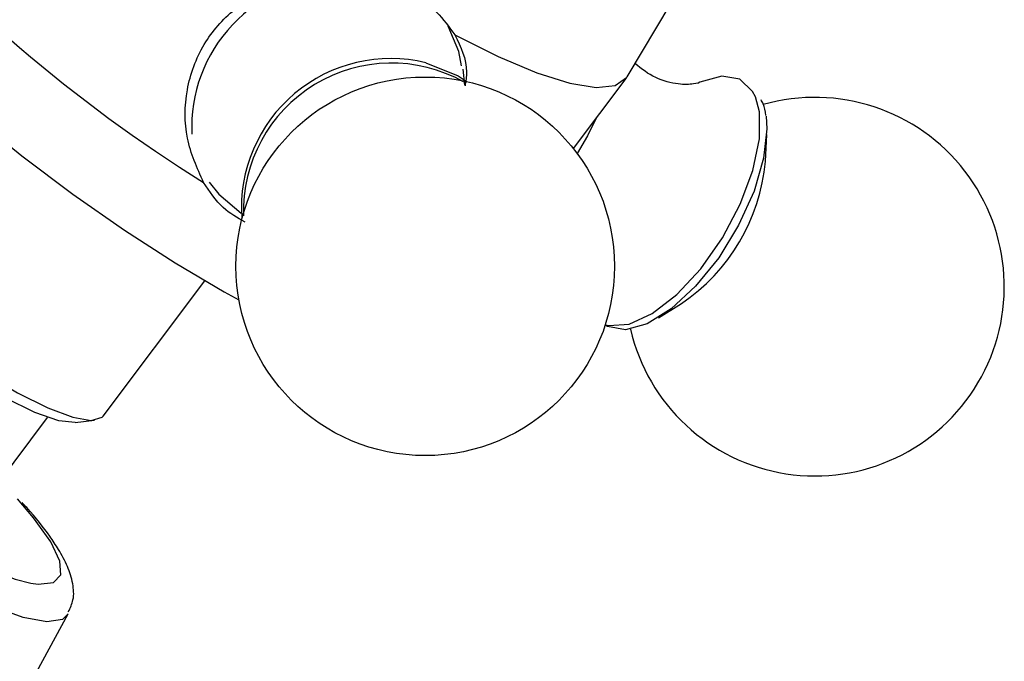
# Model space of a CAD drawing. Units: millimetres. Extents: x 19 to 2766, y 46 to 2085.
# Drawn here: x 1362 to 1395, y 1342 to 1364 of the extents above; entities that cross this region are included whole.
import ezdxf

# ---------------------------------------------------------------- set-up
doc = ezdxf.new("R2010")
doc.units = ezdxf.units.MM
doc.header["$LTSCALE"] = 10

msp = doc.modelspace()

# ---------------------------------------------------------------- linework, layer by layer
at = {"color": 7, "linetype": 'Continuous', "lineweight": 25}
for p, q in [((1382.521, 1361.644), (1384.041, 1364.17)), ((1376.957, 1361.353), (1376.895, 1361.903)), ((1380.679, 1359.183), (1382.486, 1361.592)), ((1387.275, 1358.733), (1387.318, 1359.664)), ((1364.54, 1349.997), (1368.024, 1354.643)), ((1383.597, 1353.372), (1384.392, 1353.857)), ((1359.986, 1346.426), (1362.629, 1349.95)), ((1363.573, 1349.774), (1364.243, 1349.854)), ((1358.071, 1333.548), (1363.339, 1343.201))]:
    msp.add_line(p, q, dxfattribs=at)
at = {"color": 8, "linetype": 'Continuous', "lineweight": 25}
msp.add_line((1387.064, 1360.442), (1386.926, 1360.957), dxfattribs=at)
at = {"color": 7, "linetype": 'Continuous', "lineweight": 25, "flags": 128}
for points in [[(1353.412, 1368.655), (1353.387, 1368.609), (1353.324, 1368.087), (1353.546, 1367.369), (1354.047, 1366.475), (1354.814, 1365.428), (1355.828, 1364.254), (1357.061, 1362.984), (1358.483, 1361.651), (1360.057, 1360.289), (1361.74, 1358.934), (1363.491, 1357.62), (1365.264, 1356.383), (1367.012, 1355.253), (1368.69, 1354.26), (1369.195, 1353.982)], [(1376.842, 1362.023), (1376.743, 1362.51), (1376.385, 1363.385)], [(1376.608, 1363.081), (1378.101, 1362.337), (1379.428, 1361.78), (1380.557, 1361.424), (1381.46, 1361.277), (1382.115, 1361.343), (1382.506, 1361.62), (1382.521, 1361.644)], [(1375.616, 1362.128), (1376.72, 1361.682), (1377.033, 1361.477)], [(1386.926, 1360.957), (1386.833, 1361.14), (1386.393, 1361.559), (1385.775, 1361.668), (1385.026, 1361.459), (1384.965, 1361.43)], [(1387.292, 1360.293), (1387.322, 1359.859), (1387.211, 1358.847), (1386.88, 1357.716), (1386.352, 1356.55), (1385.668, 1355.434), (1384.877, 1354.453), (1384.039, 1353.678), (1383.216, 1353.167), (1382.468, 1352.959), (1381.852, 1353.067), (1381.768, 1353.115)], [(1381.793, 1353.128), (1381.901, 1353.103), (1382.591, 1353.154), (1383.386, 1353.517), (1384.226, 1354.168), (1385.05, 1355.056), (1385.796, 1356.116), (1386.409, 1357.271), (1386.843, 1358.433), (1387.067, 1359.516), (1387.064, 1360.442)], [(1381.462, 1360.227), (1381.165, 1359.62), (1380.813, 1359.008)], [(1354.14, 1357.797), (1354.093, 1357.703), (1354.137, 1357.282), (1354.461, 1356.679), (1355.049, 1355.925), (1355.867, 1355.062), (1356.873, 1354.136), (1358.012, 1353.198), (1359.223, 1352.297), (1360.44, 1351.482), (1361.597, 1350.797), (1362.633, 1350.28), (1363.491, 1349.957), (1364.125, 1349.847), (1364.502, 1349.956), (1364.54, 1349.997)], [(1363.573, 1349.774), (1363.013, 1349.833), (1362.191, 1350.121), (1361.171, 1350.622), (1360.017, 1351.305), (1358.803, 1352.125), (1357.604, 1353.032), (1356.495, 1353.969), (1355.547, 1354.877), (1354.818, 1355.699), (1354.356, 1356.383), (1354.196, 1356.806)], [(1349.772, 1353.091), (1350.468, 1352.226), (1351.414, 1351.229), (1352.552, 1350.164), (1353.836, 1349.076), (1355.213, 1348.009), (1356.626, 1347.007), (1358.019, 1346.111), (1359.334, 1345.358), (1360.517, 1344.778), (1361.519, 1344.395), (1362.056, 1344.26)]]:
    msp.add_lwpolyline(points, dxfattribs=at)
at = {"color": 8, "linetype": 'Continuous', "lineweight": 25, "flags": 128}
for points in [[(1368.174, 1358.032), (1368.502, 1357.611), (1369.273, 1356.96)], [(1363.339, 1343.201), (1363.134, 1343.01), (1362.596, 1342.93), (1361.789, 1343.081), (1360.744, 1343.455), (1359.502, 1344.04), (1358.11, 1344.813), (1356.623, 1345.743), (1355.096, 1346.796), (1353.589, 1347.93), (1352.16, 1349.102), (1350.863, 1350.268), (1349.748, 1351.381), (1348.859, 1352.401), (1348.229, 1353.286), (1347.883, 1354.004), (1347.833, 1354.526), (1347.951, 1354.741)], [(1362.733, 1345.679), (1362.146, 1346.502), (1361.589, 1347.151)], [(1362.056, 1344.26), (1362.301, 1344.225), (1362.829, 1344.275), (1363.081, 1344.543), (1363.049, 1345.017), (1362.733, 1345.679)]]:
    msp.add_lwpolyline(points, dxfattribs=at)
at = {"color": 7, "linetype": 'Continuous', "lineweight": 25}
msp.add_circle((1375.591, 1355.138), 6.5, dxfattribs=at)
for centre, radius, start, end in [((1395.203, 1401.76), 51.519, 220.6651, 238.1076), ((1374.411, 1357.141), 5.131, 76.4178, 183.6977), ((1374.433, 1357.039), 5.078, 60.8237, 181.8472), ((1388.974, 1354.438), 6.5, 192.96, 105.8764), ((1380.669, 1359.35), 6.635, 304.1329, 354.6667)]:
    msp.add_arc(centre, radius, start, end, dxfattribs=at)
at = {"color": 8, "linetype": 'Continuous', "lineweight": 25}
msp.add_arc((1372.698, 1359.914), 5.123, 90.5755, 182.6327, dxfattribs=at)
at = {"color": 7, "linetype": 'Continuous', "lineweight": 25}
for points, knots in [([(1367.984, 1358.018), (1367.762, 1358.513), (1367.316, 1359.503), (1367.333, 1361.211), (1367.9, 1362.78), (1368.98, 1364.014), (1370.392, 1364.808), (1371.884, 1365.153), (1372.847, 1365.087), (1373.264, 1365.058)], [0, 0, 0, 0, 0.152811, 0.305552, 0.458106, 0.601643, 0.741339, 0.887817, 1, 1, 1, 1]), ([(1373.264, 1365.058), (1373.784, 1364.954), (1374.822, 1364.744), (1375.966, 1363.992), (1376.416, 1363.353), (1376.608, 1363.081)], [0, 0, 0, 0, 0.365023, 0.730378, 1, 1, 1, 1]), ([(1376.608, 1363.081), (1376.81, 1362.672), (1377.082, 1362.125), (1376.984, 1361.492), (1376.959, 1361.331)], [0, 0, 0, 0, 0.746531, 1, 1, 1, 1]), ([(1384.977, 1361.435), (1384.982, 1361.437), (1385.022, 1361.457), (1384.81, 1361.38), (1384.282, 1361.368), (1383.474, 1361.564), (1383.021, 1361.918), (1382.793, 1362.097)], [0, 0, 0, 0, 0.031206, 0.222663, 0.459144, 0.727481, 1, 1, 1, 1]), ([(1387.291, 1360.318), (1387.271, 1360.462), (1387.243, 1360.665), (1387.15, 1360.808), (1387.122, 1360.85)], [0, 0, 0, 0, 0.7074521, 1, 1, 1, 1]), ([(1369.408, 1356.656), (1369.143, 1356.804), (1368.56, 1357.131), (1368.188, 1357.705), (1367.984, 1358.018)], [0, 0, 0, 0, 0.454334, 1, 1, 1, 1]), ([(1363, 1345.417), (1362.904, 1345.566), (1362.611, 1346.017), (1362.203, 1346.548), (1361.805, 1346.965), (1361.75, 1347.023)], [0, 0, 0, 0, 0.297478, 0.902505, 1, 1, 1, 1]), ([(1363.339, 1343.269), (1363.403, 1343.406), (1363.557, 1343.735), (1363.498, 1344.282), (1363.333, 1344.83), (1363.112, 1345.221), (1363, 1345.417)], [0, 0, 0, 0, 0.175073, 0.420226, 0.708912, 1, 1, 1, 1])]:
    msp.add_open_spline(points, degree=3, knots=knots, dxfattribs=at)

doc.saveas('drawing.dxf')
